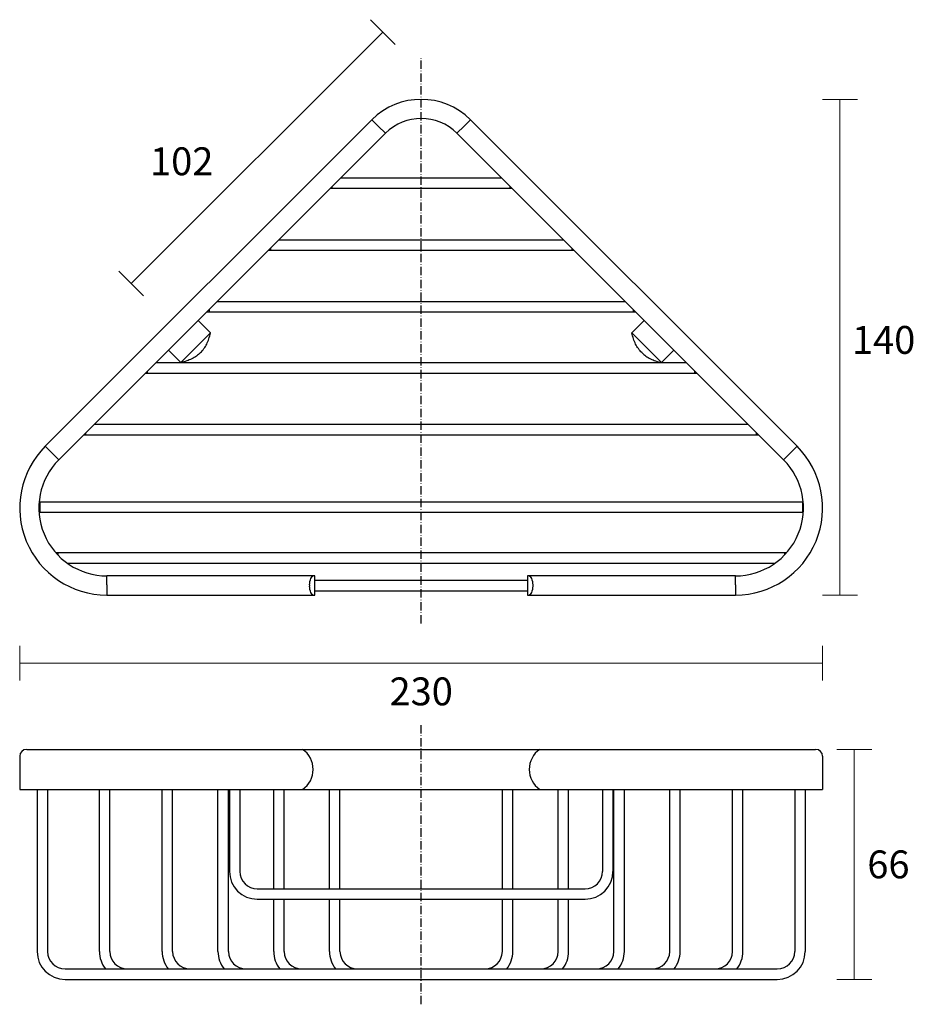
# Model space of a CAD drawing. Units: millimetres. Extents: x 0 to 257, y 20 to 303.
import ezdxf

# ---------------------------------------------------------------- set-up
doc = ezdxf.new("R2010")
doc.units = ezdxf.units.MM
doc.linetypes.add('ACAD_ISO10W100', pattern=[18, 12, -3, 0, -3])
doc.layers.get('0').update_dxf_attribs({"color": 255})
doc.layers.add('02___PRT_ALL_AXES', color=7, linetype='Continuous')
doc.layers.add('DIMENSION', color=255, linetype='Continuous')
doc.styles.get("Standard").update_dxf_attribs({"font": 'HV______.TTF', "height": 8})
doc.dimstyles.new('RG Dimension Lines', dxfattribs={"dimscale": 12, "dimtxt": 8, "dimasz": 3.5, "dimexe": 5, "dimexo": 1, "dimgap": 4, "dimtad": 2, "dimtih": 1, "dimtoh": 1, "dimdec": 0, "dimzin": 0, "dimdsep": 46, "dimtxsty": 'Standard', "dimblk": 'NONE', "dimcen": 0, "dimclrd": 256, "dimclre": 256, "dimclrt": 7, "dimadec": 0, "dimazin": 0, "dimtfac": 1, "dimtdec": 0, "dimtmove": 0, "dimatfit": 3, "dimldrblk": 'NONE', "dimfxl": 5, "dimfxlon": 1, "dimtolj": 1, "dimtzin": 0, "dimlwd": 0, "dimlwe": 0, "dimarcsym": 0})

# ---------------------------------------------------------------- blocks, each defined once
blk = doc.blocks.new('*D32')
at = {"layer": 'Defpoints', "color": 0, "transparency": 16777216}
for p in [(0, 162.84), (230.31, 162.84), (230.31, 118.3)]:
    blk.add_point(p, dxfattribs=at)
at = {"layer": 'DIMENSION', "lineweight": 0, "transparency": 16777216}
for p, q in [((0, 123.3), (0, 113.3)), ((230.31, 123.3), (230.31, 113.3)), ((0, 118.3), (230.31, 118.3))]:
    blk.add_line(p, q, dxfattribs=at)
at = {"layer": 'DIMENSION', "color": 7, "transparency": 16777216, "insert": (115.16, 110.19), "char_height": 8, "attachment_point": 5}
blk.add_mtext('\\A1;230', dxfattribs=at)
blk = doc.blocks.new('_None')
blk = doc.blocks.new('*D31')
at = {"layer": 'Defpoints', "color": 0, "transparency": 16777216}
for p in [(115.16, 280.06), (235.28, 280.06), (205.31, 137.84)]:
    blk.add_point(p, dxfattribs=at)
at = {"layer": 'DIMENSION', "lineweight": 0, "transparency": 16777216}
for p, q in [((230.28, 280.06), (240.28, 280.06)), ((235.28, 137.84), (235.28, 280.06)), ((230.28, 137.84), (240.28, 137.84))]:
    blk.add_line(p, q, dxfattribs=at)
at = {"layer": 'DIMENSION', "color": 7, "transparency": 16777216, "insert": (247.8, 211.04), "char_height": 8, "attachment_point": 5}
blk.add_mtext('\\A1;140', dxfattribs=at)
blk = doc.blocks.new('*D33')
at = {"layer": 'Defpoints', "color": 0, "transparency": 16777216}
for p in [(129.3, 274.21), (32, 227.26), (46.92, 212.33)]:
    blk.add_point(p, dxfattribs=at)
at = {"layer": 'DIMENSION', "lineweight": 0, "transparency": 16777216}
for p, q in [((107.66, 295.84), (100.59, 302.92)), ((104.12, 299.38), (32, 227.26)), ((35.53, 223.72), (28.46, 230.79))]:
    blk.add_line(p, q, dxfattribs=at)
at = {"layer": 'DIMENSION', "color": 7, "transparency": 16777216, "insert": (46.47, 262.29), "char_height": 8, "attachment_point": 5}
blk.add_mtext('\\A1;102', dxfattribs=at)
blk = doc.blocks.new('*D30')
at = {"layer": 'Defpoints', "color": 0, "transparency": 16777216}
for p in [(220.83, 93.56), (217.31, 27.56), (239.4, 27.56)]:
    blk.add_point(p, dxfattribs=at)
at = {"layer": 'DIMENSION', "lineweight": 0, "transparency": 16777216}
for p, q in [((234.4, 93.56), (244.4, 93.56)), ((239.4, 93.56), (239.4, 27.56)), ((234.4, 27.56), (244.4, 27.56))]:
    blk.add_line(p, q, dxfattribs=at)
at = {"layer": 'DIMENSION', "color": 7, "transparency": 16777216, "insert": (249.18, 60.56), "char_height": 8, "attachment_point": 5}
blk.add_mtext('\\A1;66', dxfattribs=at)

msp = doc.modelspace()

# ---------------------------------------------------------------- linework, layer by layer
at = {"linetype": 'ACAD_ISO10W100', "ltscale": 0.2}
for p, q in [((115.16, 129.71), (115.16, 291.91)), ((115.16, 20.41), (115.16, 100.67))]:
    msp.add_line(p, q, dxfattribs=at)
at = {"color": 7, "linetype": 'Continuous'}
for p, q in [((101.01, 274.21), (7.32, 180.51)), ((102.81, 272.41), (101.01, 274.21)), ((127.5, 272.41), (129.3, 274.21)), ((102.81, 272.41), (104.9, 270.32)), ((127.5, 272.41), (125.41, 270.32)), ((50.6, 216.01), (104.9, 270.32)), ((125.41, 270.32), (179.7, 216.02)), ((138.27, 257.46), (92.04, 257.46)), ((141.27, 254.46), (89.04, 254.46)), ((89.65, 254.46), (89.65, 255.07)), ((140.66, 254.46), (140.66, 255.07)), ((71.97, 237.39), (71.97, 236.78)), ((74.36, 239.78), (155.95, 239.78)), ((158.34, 237.39), (158.34, 236.78)), ((71.36, 236.78), (158.95, 236.78)), ((56.69, 222.1), (173.63, 222.1)), ((53.69, 219.1), (176.63, 219.1)), ((54.3, 219.71), (54.3, 219.1)), ((176.01, 219.71), (176.01, 219.1)), ((51.16, 216.58), (54.7, 213.04)), ((46.21, 204.56), (54.7, 213.04)), ((175.61, 213.04), (184.1, 204.56)), ((11.21, 176.63), (43.24, 208.66)), ((42.68, 208.09), (46.21, 204.56)), ((191.3, 204.42), (39.01, 204.42)), ((194.3, 201.42), (36.01, 201.42)), ((36.62, 201.42), (36.62, 202.03)), ((193.69, 201.42), (193.69, 202.03)), ((18.94, 183.75), (18.94, 184.36)), ((9.12, 178.72), (7.32, 180.51)), ((9.12, 178.72), (11.21, 176.63)), ((5.75, 164.58), (5.75, 161.58)), ((10.98, 150.01), (10.98, 149.33)), ((25, 140.8), (25, 143.34)), ((84.66, 143.34), (25, 143.34)), ((84.66, 137.84), (84.66, 143.34)), ((84.66, 142.09), (145.66, 142.09)), ((145.66, 143.34), (145.66, 137.84)), ((25, 140.8), (25, 137.84)), ((83.16, 140.8), (83.16, 140.38)), ((84.66, 139.09), (145.66, 139.09)), ((147.16, 140.8), (147.16, 140.38)), ((25, 137.84), (84.66, 137.84))]:
    msp.add_line(p, q, dxfattribs=at)
at = {"color": 0, "ltscale": 0.3}
for p, q in [((0, 91.56), (0, 82.06)), ((5, 82.06), (5, 35.56)), ((8, 82.06), (8, 35.56)), ((22.87, 35.56), (22.87, 82.06)), ((25.87, 35.56), (25.87, 82.06)), ((40.87, 35.56), (40.87, 82.06)), ((43.87, 35.56), (43.87, 82.06)), ((56.87, 35.56), (56.87, 82.06)), ((59.87, 35.56), (59.87, 82.06)), ((72.87, 53.56), (72.87, 82.06)), ((75.87, 53.56), (75.87, 82.06)), ((88.87, 53.56), (88.87, 82.06)), ((91.87, 53.56), (91.87, 82.06)), ((138.44, 53.56), (138.44, 82.06)), ((141.44, 53.56), (141.44, 82.06)), ((154.44, 53.56), (154.44, 82.06)), ((157.44, 53.56), (157.44, 82.06)), ((170.44, 35.56), (170.44, 82.06)), ((173.44, 35.56), (173.44, 82.06)), ((186.44, 35.56), (186.44, 82.06)), ((189.44, 35.56), (189.44, 82.06)), ((72.87, 35.56), (72.87, 50.56)), ((75.87, 35.56), (75.87, 50.56)), ((88.87, 35.56), (88.87, 50.56)), ((91.87, 35.56), (91.87, 50.56)), ((138.44, 35.56), (138.44, 50.56)), ((141.44, 35.56), (141.44, 50.56)), ((154.44, 35.56), (154.44, 50.56)), ((157.44, 35.56), (157.44, 50.56))]:
    msp.add_line(p, q, dxfattribs=at)
at = {"lineweight": -2, "ltscale": 0.3}
for p, q in [((60.16, 82.06), (60.16, 58.56)), ((63.16, 82.06), (63.16, 58.56)), ((167.16, 82.06), (167.16, 58.56)), ((167.16, 82.06), (167.16, 58.56)), ((170.16, 82.06), (170.16, 58.56)), ((170.16, 82.06), (170.16, 58.56)), ((68.16, 53.56), (162.16, 53.56)), ((68.16, 50.56), (162.16, 50.56)), ((13, 30.56), (217.31, 30.56)), ((13, 27.56), (217.31, 27.56))]:
    msp.add_line(p, q, dxfattribs=at)
at = {"color": 7, "linetype": 'Continuous'}
for centre, radius, start, end in [((115.16, 260.06), 20, 45, 135), ((115.16, 260.06), 14.5, 45, 135), ((25, 162.84), 25, 135, 270), ((25, 162.84), 19.5, 135, 270)]:
    msp.add_arc(centre, radius, start, end, dxfattribs=at)
at = {"color": 0, "lineweight": -2, "ltscale": 0.3}
for centre, radius, start, end in [((2, 91.56), 2, 90, 180), ((13, 35.56), 8, 180, 270), ((13, 35.56), 5, 180, 270), ((48.87, 35.56), 8, 180, 218.6822), ((48.87, 35.56), 5, 180, 270), ((64.87, 35.56), 8, 180, 218.6822), ((64.87, 35.56), 5, 180, 270), ((80.87, 35.56), 8, 180, 218.6822), ((80.87, 35.56), 5, 180, 270), ((96.87, 35.56), 8, 180, 218.6822), ((96.87, 35.56), 5, 180, 270), ((133.44, 35.56), 5, 270, 0), ((133.44, 35.56), 8, 321.3178, 0), ((149.44, 35.56), 5, 270, 0), ((149.44, 35.56), 8, 321.3178, 0), ((165.44, 35.56), 5, 270, 0), ((165.44, 35.56), 8, 321.3178, 0), ((181.44, 35.56), 5, 270, 0), ((181.44, 35.56), 8, 321.3178, 0), ((217.31, 35.56), 8, 270, 0), ((217.31, 35.56), 5, 270, 0)]:
    msp.add_arc(centre, radius, start, end, dxfattribs=at)
at = {"color": 0, "ltscale": 0.3}
for centre, radius, start, end in [((77.15, 87.81), 7.01, 304.8944, 55.1056), ((153.17, 87.81), 7.01, 124.8944, 235.1056), ((30.87, 35.56), 8, 180, 218.6822), ((30.87, 35.56), 5, 180, 270), ((199.44, 35.56), 5, 270, 0), ((199.44, 35.56), 8, 321.3178, 0), ((217.31, 35.56), 5, 270, 0), ((217.31, 35.56), 8, 270, 0)]:
    msp.add_arc(centre, radius, start, end, dxfattribs=at)
at = {"lineweight": -2, "ltscale": 0.3}
for centre, radius, start, end in [((68.16, 58.56), 8, 180, 270), ((68.16, 58.56), 5, 180, 270), ((162.16, 58.56), 8, 270, 0), ((162.16, 58.56), 5, 270, 0), ((162.16, 58.56), 5, 270, 0), ((162.16, 58.56), 8, 270, 0)]:
    msp.add_arc(centre, radius, start, end, dxfattribs=at)
at = {"color": 7, "linetype": 'Continuous'}
for points, knots in [([(51.87, 207.38), (52.22, 207.74), (52.88, 208.52), (53.69, 209.87), (54.3, 211.39), (54.58, 212.47), (54.7, 213.04)], [0, 0, 0, 0, 0.234714, 0.475815, 0.72921, 1, 1, 1, 1]), ([(178.44, 207.38), (178.09, 207.74), (177.43, 208.52), (176.63, 209.87), (176.01, 211.39), (175.73, 212.47), (175.61, 213.04)], [0, 0, 0, 0, 0.234714, 0.475815, 0.72921, 1, 1, 1, 1]), ([(51.87, 207.38), (51.52, 207.03), (50.73, 206.37), (49.39, 205.57), (47.87, 204.95), (46.78, 204.67), (46.21, 204.56)], [0, 0, 0, 0, 0.234714, 0.475815, 0.72921, 1, 1, 1, 1]), ([(178.44, 207.38), (178.8, 207.03), (179.58, 206.37), (180.92, 205.57), (182.44, 204.95), (183.53, 204.67), (184.1, 204.56)], [0, 0, 0, 0, 0.234714, 0.475815, 0.72921, 1, 1, 1, 1]), ([(83.16, 140.8), (83.16, 141.42), (83.33, 142.28), (83.8, 143.09), (84.1, 143.34), (84.22, 143.34)], [0, 0, 0, 0, 0.647388, 0.868588, 1, 1, 1, 1]), ([(146.09, 143.34), (146.22, 143.34), (146.51, 143.09), (146.98, 142.28), (147.16, 141.42), (147.16, 140.8)], [0, 0, 0, 0, 0.131412, 0.352613, 1, 1, 1, 1]), ([(84.22, 137.84), (84.1, 137.84), (83.8, 138.08), (83.33, 138.89), (83.16, 139.76), (83.16, 140.38)], [0, 0, 0, 0, 0.131416, 0.352616, 1, 1, 1, 1]), ([(147.16, 140.38), (147.16, 139.76), (146.98, 138.89), (146.51, 138.08), (146.22, 137.84), (146.09, 137.84)], [0, 0, 0, 0, 0.647388, 0.868588, 1, 1, 1, 1])]:
    msp.add_open_spline(points, degree=3, knots=knots, dxfattribs=at)
at = {"layer": '02___PRT_ALL_AXES', "color": 7, "linetype": 'Continuous'}
for p, q in [((50.6, 216.01), (43.24, 208.66)), ((51.16, 216.58), (54.7, 213.04)), ((179.15, 216.58), (175.61, 213.04)), ((187.08, 208.65), (179.7, 216.02)), ((42.68, 208.09), (46.21, 204.56)), ((187.63, 208.09), (184.1, 204.56))]:
    msp.add_line(p, q, dxfattribs=at)
at = {"layer": 'DIMENSION'}
for p, q in [((222.99, 180.51), (129.3, 274.21)), ((187.08, 208.65), (219.1, 176.63)), ((208.98, 186.75), (21.33, 186.75)), ((211.98, 183.75), (18.33, 183.75)), ((211.37, 183.75), (211.37, 184.36)), ((221.19, 178.72), (219.1, 176.63)), ((221.19, 178.72), (222.99, 180.51)), ((5.67, 164.58), (224.64, 164.58)), ((224.56, 164.58), (224.56, 161.58)), ((5.62, 161.58), (224.69, 161.58)), ((10.42, 150.01), (219.89, 150.01)), ((219.33, 150.01), (219.33, 149.33)), ((13.7, 147.01), (216.61, 147.01)), ((205.31, 143.34), (145.65, 143.34)), ((205.31, 140.8), (205.31, 143.34)), ((205.31, 140.8), (205.31, 137.84)), ((145.65, 137.84), (205.31, 137.84)), ((2, 93.56), (228.31, 93.56)), ((230.31, 91.56), (230.31, 82.06)), ((0, 82.06), (230.31, 82.06)), ((204.44, 35.56), (204.44, 82.06)), ((207.44, 35.56), (207.44, 82.06)), ((222.31, 82.06), (222.31, 35.56)), ((222.31, 82.06), (222.31, 35.56)), ((225.31, 82.06), (225.31, 35.56)), ((225.31, 82.06), (225.31, 35.56))]:
    msp.add_line(p, q, dxfattribs=at)
for centre, radius, start, end in [((205.31, 162.84), 25, 270, 45), ((205.31, 162.84), 19.5, 270, 45), ((228.31, 91.56), 2, 0, 90)]:
    msp.add_arc(centre, radius, start, end, dxfattribs=at)

# ---------------------------------------------------------------- dimensions: what is measured, and where the dimension line sits
dim = msp.add_linear_dim(base=(32, 227.26), p1=(129.3, 274.21), p2=(46.92, 212.33), angle=45, dimstyle='RG Dimension Lines', dxfattribs=at)
dim.commit()
dim.dimension.update_dxf_attribs({"geometry": '*D33', "text_midpoint": (56.75, 252.01), "dimtype": 160})
dim = msp.add_linear_dim(base=(235.28, 280.06), p1=(205.31, 137.84), p2=(115.16, 280.06), angle=90, text='140', dimstyle='RG Dimension Lines', dxfattribs=at)
dim.commit()
dim.dimension.update_dxf_attribs({"geometry": '*D31', "text_midpoint": (235.28, 211.04), "dimtype": 160})
dim = msp.add_linear_dim(base=(230.31, 118.3), p1=(0, 162.84), p2=(230.31, 162.84), text='230', dimstyle='RG Dimension Lines', dxfattribs=at)
dim.commit()
dim.dimension.update_dxf_attribs({"geometry": '*D32', "text_midpoint": (115.16, 118.3), "dimtype": 160})
dim = msp.add_linear_dim(base=(239.4, 27.56), p1=(220.83, 93.56), p2=(217.31, 27.56), angle=90, dimstyle='RG Dimension Lines', dxfattribs=at)
dim.commit()
dim.dimension.update_dxf_attribs({"geometry": '*D30', "text_midpoint": (249.18, 60.56)})

doc.saveas('drawing.dxf')
